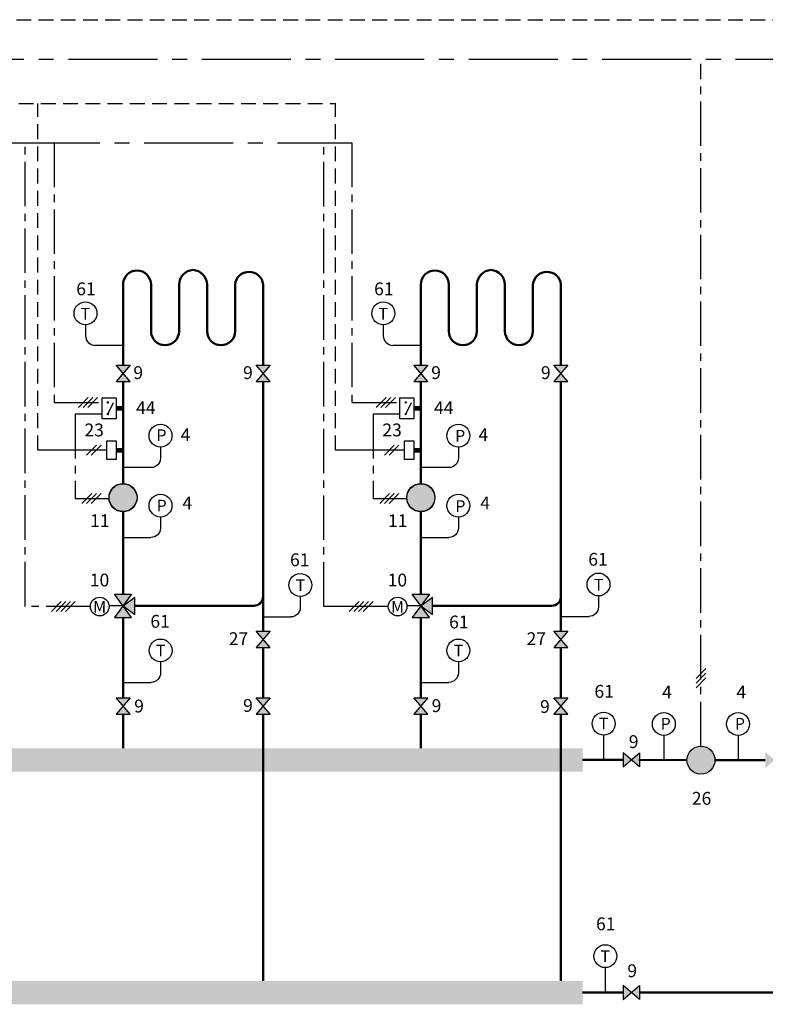
# Model space of a CAD drawing. Units: millimetres. Extents: x -9 to 856, y -699 to -433.
# Drawn here: x 596 to 756, y -644 to -433 of the extents above; entities that cross this region are included whole.
import ezdxf
from ezdxf.enums import TextEntityAlignment as Align

# ---------------------------------------------------------------- set-up
doc = ezdxf.new("R2010")
doc.units = ezdxf.units.MM
doc.linetypes.add('AXES2', pattern=[28.575, 19.05, -3.175, 3.175, -3.175])
doc.linetypes.add('CACHE2', pattern=[4.7625, 3.175, -1.5875])
for name, color, linetype in [('DD-legende', 7, 'Continuous'), ('DD-regul-D', 7, 'Continuous'), ('Выноски', 252, 'Continuous')]:
    doc.layers.add(name, color=color, linetype=linetype)

msp = doc.modelspace()

# ---------------------------------------------------------------- hatches: boundary and pattern name
at = {"true_color": 0xffffff}
h = msp.add_hatch(color=7, dxfattribs=at)
h.paths.add_polyline_path([(425.19, -555.79), (427.02, -558.29), (428.85, -555.79), (427.02, -555.79)])
h.paths.add_polyline_path([(616.55, -555.71), (618.38, -558.21), (620.21, -555.71), (618.38, -555.71)])
h.paths.add_polyline_path([(361.4, -555.79), (363.23, -558.29), (365.06, -555.79), (363.23, -555.79)])
h.paths.add_polyline_path([(492.63, -555.79), (490.8, -555.79), (488.97, -555.79), (490.8, -558.29)])
h.paths.add_polyline_path([(552.76, -555.79), (554.59, -558.29), (556.42, -555.79), (554.59, -555.79)])
h.paths.add_polyline_path([(683.99, -555.71), (682.16, -555.71), (680.33, -555.71), (682.16, -558.21)])
for points in [[(618.38, -558.21), (620.88, -560.04), (620.88, -556.38)], [(682.16, -558.21), (684.66, -560.04), (684.66, -556.38)]]:
    msp.add_hatch(color=5).paths.add_polyline_path(points)
at = {"lineweight": -3}
for points in [[(616.55, -560.71), (620.21, -560.71), (618.38, -558.21)], [(680.33, -560.71), (683.99, -560.71), (682.16, -558.21)]]:
    msp.add_hatch(color=1, dxfattribs=at).paths.add_polyline_path(points)
at = {"true_color": 0xffffff}
h = msp.add_hatch(color=7, dxfattribs=at)
h.paths.add_polyline_path([(256.51, -584.8), (256.51, -583.07), (256.51, -581.35), (254.49, -583.07)])
h.paths.add_polyline_path([(755.92, -589.52), (757.93, -591.24), (755.92, -592.97)])
h.paths.add_polyline_path([(112.77, -584.8), (112.77, -581.35), (110.76, -583.07)])
h.paths.add_polyline_path([(710.65, -563.63), (712.15, -565.38), (713.65, -563.63)])
h.paths.add_polyline_path([(646.86, -563.63), (648.36, -565.38), (649.86, -563.63)])
h.paths.add_polyline_path([(583.07, -563.71), (584.57, -565.46), (586.07, -563.71)])
h.paths.add_polyline_path([(519.29, -563.71), (520.79, -565.46), (522.29, -563.71)])
h.paths.add_polyline_path([(455.5, -563.71), (457, -565.46), (458.5, -563.71)])
h.paths.add_polyline_path([(391.72, -563.71), (393.22, -565.46), (394.72, -563.71)])
at = {"layer": 'Выноски', "true_color": 0xffffff}
h = msp.add_hatch(color=7, dxfattribs=at)
h.paths.add_polyline_path([(618.38, -508.38), (616.88, -510.13), (619.88, -510.13)])
h.paths.add_polyline_path([(619.88, -506.63), (616.88, -506.63), (618.38, -508.38)])
h = msp.add_hatch(color=7, dxfattribs=at)
h.paths.add_polyline_path([(648.38, -508.38), (646.88, -510.13), (649.88, -510.13)])
h.paths.add_polyline_path([(649.88, -506.63), (646.88, -506.63), (648.38, -508.38)])
h = msp.add_hatch(color=7, dxfattribs=at)
h.paths.add_polyline_path([(682.16, -508.38), (680.66, -510.13), (683.66, -510.13)])
h.paths.add_polyline_path([(683.66, -506.63), (680.66, -506.63), (682.16, -508.38)])
h = msp.add_hatch(color=7, dxfattribs=at)
h.paths.add_polyline_path([(712.16, -508.38), (710.66, -510.13), (713.66, -510.13)])
h.paths.add_polyline_path([(713.66, -506.63), (710.66, -506.63), (712.16, -508.38)])
for points in [[(618.38, -531.99, -0.414214), (621.38, -534.99, -0.414214), (618.38, -537.99, -1)], [(682.16, -531.99, -0.414214), (685.16, -534.99, -0.414214), (682.16, -537.99, -1)], [(742.14, -588.27, -0.414214), (745.14, -591.27, -0.414214), (742.14, -594.27, -1)]]:
    msp.add_hatch(color=7, dxfattribs=at).paths.add_polyline_path(points)
h = msp.add_hatch(color=7, dxfattribs=at)
h.paths.add_polyline_path([(618.38, -579.67), (616.88, -581.42), (619.88, -581.42)])
h.paths.add_polyline_path([(619.88, -577.92), (616.88, -577.92), (618.38, -579.67)])
h = msp.add_hatch(color=7, dxfattribs=at)
h.paths.add_polyline_path([(648.38, -579.67), (646.88, -581.42), (649.88, -581.42)])
h.paths.add_polyline_path([(649.88, -577.92), (646.88, -577.92), (648.38, -579.67)])
h = msp.add_hatch(color=7, dxfattribs=at)
h.paths.add_polyline_path([(682.16, -579.67), (680.66, -581.42), (683.66, -581.42)])
h.paths.add_polyline_path([(683.66, -577.92), (680.66, -577.92), (682.16, -579.67)])
h = msp.add_hatch(color=7, dxfattribs=at)
h.paths.add_polyline_path([(712.16, -579.67), (710.66, -581.42), (713.66, -581.42)])
h.paths.add_polyline_path([(713.66, -577.92), (710.66, -577.92), (712.16, -579.67)])
h = msp.add_hatch(color=7, dxfattribs=at)
h.paths.add_polyline_path([(727.2, -591.23), (725.45, -589.73), (725.45, -592.73)])
h.paths.add_polyline_path([(728.95, -592.73), (728.95, -589.73), (727.2, -591.23)])
h = msp.add_hatch(color=7, dxfattribs=at)
h.paths.add_polyline_path([(727.2, -641.07), (725.45, -639.57), (725.45, -642.57)])
h.paths.add_polyline_path([(728.95, -642.57), (728.95, -639.57), (727.2, -641.07)])

# ---------------------------------------------------------------- linework, layer by layer
at = {"color": 250}
for p, q in [((616.88, -506.63), (619.88, -506.63)), ((619.88, -506.63), (616.88, -510.13)), ((619.88, -510.13), (616.88, -506.63)), ((619.88, -510.13), (616.88, -506.63)), ((616.88, -506.63), (619.88, -506.63)), ((619.88, -506.63), (616.88, -510.13)), ((646.88, -506.63), (649.88, -506.63)), ((649.88, -506.63), (646.88, -510.13)), ((649.88, -510.13), (646.88, -506.63)), ((649.88, -510.13), (646.88, -506.63)), ((646.88, -506.63), (649.88, -506.63)), ((649.88, -506.63), (646.88, -510.13)), ((680.66, -506.63), (683.66, -506.63)), ((683.66, -506.63), (680.66, -510.13)), ((683.66, -510.13), (680.66, -506.63)), ((683.66, -510.13), (680.66, -506.63)), ((680.66, -506.63), (683.66, -506.63)), ((683.66, -506.63), (680.66, -510.13)), ((710.66, -506.63), (713.66, -506.63)), ((713.66, -506.63), (710.66, -510.13)), ((713.66, -510.13), (710.66, -506.63)), ((713.66, -510.13), (710.66, -506.63)), ((710.66, -506.63), (713.66, -506.63)), ((713.66, -506.63), (710.66, -510.13)), ((616.88, -510.13), (619.88, -510.13)), ((616.88, -510.13), (619.88, -510.13)), ((646.88, -510.13), (649.88, -510.13)), ((646.88, -510.13), (649.88, -510.13)), ((680.66, -510.13), (683.66, -510.13)), ((680.66, -510.13), (683.66, -510.13)), ((710.66, -510.13), (713.66, -510.13)), ((710.66, -510.13), (713.66, -510.13)), ((618.38, -558.21), (620.88, -556.38)), ((620.88, -560.04), (620.88, -556.38)), ((682.16, -558.21), (684.66, -556.38)), ((684.66, -560.04), (684.66, -556.38)), ((618.38, -558.21), (618.38, -558.21)), ((618.38, -558.21), (620.88, -560.04)), ((682.16, -558.21), (682.16, -558.21)), ((682.16, -558.21), (684.66, -560.04)), ((646.86, -563.63), (649.86, -563.63)), ((649.86, -563.63), (646.86, -567.13)), ((649.86, -567.13), (646.86, -563.63)), ((710.65, -563.63), (713.65, -563.63)), ((713.65, -563.63), (710.65, -567.13)), ((713.65, -567.13), (710.65, -563.63)), ((646.86, -567.13), (649.86, -567.13)), ((710.65, -567.13), (713.65, -567.13)), ((616.88, -577.92), (619.88, -577.92)), ((619.88, -577.92), (616.88, -581.42)), ((619.88, -581.42), (616.88, -577.92)), ((619.88, -581.42), (616.88, -577.92)), ((616.88, -577.92), (619.88, -577.92)), ((619.88, -577.92), (616.88, -581.42)), ((646.88, -577.92), (649.88, -577.92)), ((649.88, -577.92), (646.88, -581.42)), ((649.88, -581.42), (646.88, -577.92)), ((649.88, -581.42), (646.88, -577.92)), ((646.88, -577.92), (649.88, -577.92)), ((649.88, -577.92), (646.88, -581.42)), ((680.66, -577.92), (683.66, -577.92)), ((683.66, -577.92), (680.66, -581.42)), ((683.66, -581.42), (680.66, -577.92)), ((683.66, -581.42), (680.66, -577.92)), ((680.66, -577.92), (683.66, -577.92)), ((683.66, -577.92), (680.66, -581.42)), ((710.66, -577.92), (713.66, -577.92)), ((713.66, -577.92), (710.66, -581.42)), ((713.66, -581.42), (710.66, -577.92)), ((713.66, -581.42), (710.66, -577.92)), ((710.66, -577.92), (713.66, -577.92)), ((713.66, -577.92), (710.66, -581.42)), ((616.88, -581.42), (619.88, -581.42)), ((616.88, -581.42), (619.88, -581.42)), ((646.88, -581.42), (649.88, -581.42)), ((646.88, -581.42), (649.88, -581.42)), ((680.66, -581.42), (683.66, -581.42)), ((680.66, -581.42), (683.66, -581.42)), ((710.66, -581.42), (713.66, -581.42)), ((710.66, -581.42), (713.66, -581.42)), ((725.45, -589.73), (725.45, -592.73)), ((725.45, -592.73), (728.95, -589.73)), ((728.95, -592.73), (725.45, -589.73)), ((728.95, -589.73), (728.95, -592.73)), ((725.45, -639.57), (725.45, -642.57)), ((725.45, -642.57), (728.95, -639.57)), ((728.95, -642.57), (725.45, -639.57)), ((728.95, -639.57), (728.95, -642.57))]:
    msp.add_line(p, q, dxfattribs=at)
at = {"color": 250, "lineweight": -3}
for p, q in [((620.21, -560.71), (616.55, -555.71)), ((616.55, -555.71), (620.21, -555.71)), ((620.21, -555.71), (616.55, -560.71)), ((683.99, -560.71), (680.33, -555.71)), ((680.33, -555.71), (683.99, -555.71)), ((683.99, -555.71), (680.33, -560.71)), ((616.55, -560.71), (620.21, -560.71)), ((680.33, -560.71), (683.99, -560.71))]:
    msp.add_line(p, q, dxfattribs=at)
at = {"color": 1, "lineweight": 50}
for p, q in [((716.78, -591.23), (725.45, -591.23)), ((728.81, -591.23), (739.14, -591.24))]:
    msp.add_line(p, q, dxfattribs=at)
at = {"color": 5, "lineweight": 50}
msp.add_line((751.54, -641.07), (765.55, -641.07), dxfattribs=at)
at = {"color": 1, "lineweight": 50}
for points in [[(618.38, -506.63), (618.38, -489.38, -1), (624.38, -489.38), (624.38, -499.38, 1), (630.38, -499.38), (630.38, -489.38, -0.382672), (633.38, -486.24)], [(682.16, -506.63), (682.16, -489.38, -1), (688.16, -489.38), (688.16, -499.38, 1), (694.16, -499.38), (694.16, -489.38, -0.382672), (697.16, -486.24)]]:
    msp.add_lwpolyline(points, format="xyb", dxfattribs=at)
at = {"color": 5, "lineweight": 50}
for points in [[(633.38, -486.24, -0.382672), (636.38, -489.38), (636.38, -499.38, 1), (642.38, -499.38), (642.38, -489.38, -0.912279), (648.38, -489.38), (648.38, -506.63)], [(697.16, -486.24, -0.382672), (700.16, -489.38), (700.16, -499.38, 1), (706.16, -499.38), (706.16, -489.38, -0.912279), (712.16, -489.38), (712.16, -506.63)], [(620.88, -558.21), (646.38, -558.21, 0.414214), (648.38, -556.21), (648.38, -555.21)], [(684.66, -558.21), (710.16, -558.21, 0.414214), (712.16, -556.21), (712.16, -555.21)]]:
    msp.add_lwpolyline(points, format="xyb", dxfattribs=at)
at = {"color": 1, "linetype": 'Continuous'}
for points in [[(610.34, -500.36), (610.34, -500.36, 0.404018), (612.37, -502.41), (612.37, -502.41)], [(674.12, -500.36), (674.12, -500.36, 0.404018), (676.16, -502.41), (676.16, -502.41)], [(626.41, -526.57), (626.41, -526.57, -0.404018), (624.37, -528.61), (624.37, -528.61)], [(690.19, -526.57), (690.19, -526.57, -0.404018), (688.16, -528.61), (688.16, -528.61)], [(626.41, -541.54), (626.41, -541.54, -0.404018), (624.37, -543.58), (624.37, -543.58)], [(690.19, -541.54), (690.19, -541.54, -0.404018), (688.16, -543.58), (688.16, -543.58)], [(626.42, -572.57), (626.42, -572.57, -0.404018), (624.38, -574.62), (624.38, -574.62)], [(690.2, -572.57), (690.2, -572.57, -0.404018), (688.17, -574.62), (688.17, -574.62)]]:
    msp.add_lwpolyline(points, format="xyb", dxfattribs=at)
at = {"color": 7}
for points in [[(616.88, -510.13), (619.88, -510.13), (616.88, -506.63), (619.88, -506.63)], [(646.88, -510.13), (649.88, -510.13), (646.88, -506.63), (649.88, -506.63)], [(680.66, -510.13), (683.66, -510.13), (680.66, -506.63), (683.66, -506.63)], [(710.66, -510.13), (713.66, -510.13), (710.66, -506.63), (713.66, -506.63)], [(616.88, -518.13), (613.88, -518.13), (613.88, -513.63), (616.88, -513.63)], [(680.66, -518.13), (677.66, -518.13), (677.66, -513.63), (680.66, -513.63)], [(616.88, -526.88), (614.88, -526.88), (614.88, -522.88), (616.88, -522.88)], [(680.66, -526.88), (678.66, -526.88), (678.66, -522.88), (680.66, -522.88)], [(616.88, -581.42), (619.88, -581.42), (616.88, -577.92), (619.88, -577.92)], [(646.88, -581.42), (649.88, -581.42), (646.88, -577.92), (649.88, -577.92)], [(680.66, -581.42), (683.66, -581.42), (680.66, -577.92), (683.66, -577.92)], [(710.66, -581.42), (713.66, -581.42), (710.66, -577.92), (713.66, -577.92)]]:
    msp.add_lwpolyline(points, close=True, dxfattribs=at)
at = {"color": 1, "lineweight": 50}
for points in [[(618.38, -532.08), (618.38, -510.13)], [(682.16, -532.08), (682.16, -510.13)], [(618.38, -555.71), (618.38, -538.08)], [(682.16, -555.71), (682.16, -538.08)], [(618.38, -560.71), (618.38, -577.92)], [(682.16, -560.71), (682.16, -577.92)], [(618.38, -581.42), (618.38, -588.73)], [(682.16, -581.42), (682.16, -588.73)], [(745.14, -591.27), (755.92, -591.24)]]:
    msp.add_lwpolyline(points, dxfattribs=at)
at = {"color": 5, "lineweight": 50}
for points in [[(648.38, -510.13), (648.38, -563.63)], [(712.16, -510.13), (712.16, -563.63)]]:
    msp.add_lwpolyline(points, dxfattribs=at)
at = {"color": 7, "const_width": 0.25}
for points in [[(615, -514.63, 1), (615.25, -514.63, 1)], [(678.79, -514.63, 1), (679.04, -514.63, 1)], [(615, -517.13, 1), (615.25, -517.13, 1)], [(678.79, -517.13, 1), (679.04, -517.13, 1)]]:
    msp.add_lwpolyline(points, format="xyb", close=True, dxfattribs=at)
at = {"color": 7}
for points in [[(615.13, -517.13), (616.37, -514.64)], [(678.91, -517.13), (680.15, -514.64)], [(618.38, -558.21), (615.39, -558.21)], [(682.16, -558.21), (679.17, -558.21)]]:
    msp.add_lwpolyline(points, dxfattribs=at)
at = {"color": 7, "const_width": 1}
for points in [[(618.38, -515.88), (616.88, -515.88)], [(682.16, -515.88), (680.66, -515.88)], [(618.38, -524.88), (616.88, -524.88)], [(682.16, -524.88), (680.66, -524.88)]]:
    msp.add_lwpolyline(points, dxfattribs=at)
at = {"color": 5, "linetype": 'Continuous'}
for points in [[(656.34, -558.55), (656.34, -558.55, -0.404018), (654.31, -560.6), (654.31, -560.6)], [(720.2, -558.44), (720.2, -558.44, -0.404018), (718.17, -560.49), (718.17, -560.49)]]:
    msp.add_lwpolyline(points, format="xyb", dxfattribs=at)
at = {"color": 5, "linetype": 'Continuous', "lineweight": 50}
for points in [[(648.38, -567.13), (648.38, -577.92)], [(712.16, -567.13), (712.16, -577.92)]]:
    msp.add_lwpolyline(points, dxfattribs=at)
at = {"color": 1, "linetype": 'Continuous'}
for points in [[(721.3, -585.9), (721.3, -591.23)], [(734.19, -585.99), (734.19, -591.27)], [(750.09, -585.99), (750.09, -591.27)]]:
    msp.add_lwpolyline(points, dxfattribs=at)
at = {"color": 5, "linetype": 'Continuous'}
msp.add_lwpolyline([(721.65, -635.71), (721.65, -641.07)], dxfattribs=at)
at = {"color": 250}
for centre in [(618.38, -534.99), (618.38, -535.08), (682.16, -534.99), (682.16, -535.08), (742.14, -591.27)]:
    msp.add_circle(centre, 3, dxfattribs=at)
at = {"color": 7}
for centre in [(613.39, -558.36), (677.18, -558.36)]:
    msp.add_circle(centre, 2, dxfattribs=at)
for points in [[(618.38, -531.99), (615.88, -536.62), (620.88, -536.62)], [(618.38, -532.08), (615.88, -536.7), (620.88, -536.7)], [(682.16, -531.99), (679.66, -536.62), (684.66, -536.62)], [(682.16, -532.08), (679.66, -536.7), (684.66, -536.7)], [(745.14, -591.27), (740.51, -588.77), (740.51, -593.77)]]:
    msp.add_solid(points, dxfattribs=at)
at = {"color": 1, "linetype": 'Continuous'}
msp.add_trace([(716.78, -593.73), (716.78, -588.73), (475.97, -593.73), (475.97, -588.73)], dxfattribs=at)
at = {"color": 5, "linetype": 'Continuous'}
msp.add_trace([(716.78, -643.57), (716.78, -638.57), (475.53, -643.57), (475.53, -638.57)], dxfattribs=at)
at = {"layer": 'DD-regul-D', "color": 7, "linetype": 'AXES2', "ltscale": 0.5}
for p, q in [((597.45, -558.34), (597.43, -459.01)), ((661.38, -558.36), (661.35, -459.01)), ((608.13, -517.13), (608.13, -535.2)), ((613.88, -517.13), (608.13, -517.13)), ((671.91, -517.13), (671.91, -535.2)), ((677.66, -517.13), (671.91, -517.13)), ((608.13, -535.2), (615.38, -535.2)), ((671.91, -535.2), (679.16, -535.2)), ((611.45, -558.34), (597.45, -558.33))]:
    msp.add_line(p, q, dxfattribs=at)
at = {"layer": 'DD-regul-D', "color": 7, "linetype": 'CACHE2'}
for points in [[(28.8, -432.65), (768.15, -432.65), (768.15, -432.65), (768.15, -432.65)], [(186.46, -450.58), (663.73, -450.59), (663.73, -450.59), (663.73, -450.59)]]:
    msp.add_lwpolyline(points, dxfattribs=at)
at = {"layer": 'DD-regul-D', "color": 7, "linetype": 'AXES2', "ltscale": 0.5}
for points in [[(742.14, -588.27), (742.14, -442.13)], [(603.63, -459.01), (603.63, -459.01), (603.63, -514.68), (613.88, -514.68)], [(667.41, -459.01), (667.41, -459.01), (667.41, -514.68), (677.66, -514.68)]]:
    msp.add_lwpolyline(points, dxfattribs=at)
at = {"layer": 'DD-regul-D', "color": 7}
for points in [[(608.82, -515.69), (610.94, -513.57)], [(609.82, -515.69), (611.94, -513.57)], [(610.82, -515.69), (612.94, -513.57)], [(672.6, -515.69), (674.72, -513.57)], [(673.6, -515.69), (675.72, -513.57)], [(674.6, -515.69), (676.72, -513.57)], [(610.57, -525.94), (612.69, -523.82)], [(611.57, -525.94), (613.69, -523.82)], [(674.35, -525.94), (676.47, -523.82)], [(675.35, -525.94), (677.47, -523.82)], [(609.57, -536.26), (611.69, -534.14)], [(610.57, -536.26), (612.69, -534.14)], [(611.57, -536.26), (613.69, -534.14)], [(673.35, -536.26), (675.47, -534.14)], [(674.35, -536.26), (676.47, -534.14)], [(675.35, -536.26), (677.47, -534.14)], [(603.04, -559.4), (605.16, -557.27)], [(604.04, -559.4), (606.16, -557.27)], [(605.04, -559.4), (607.16, -557.27)], [(606.04, -559.4), (608.16, -557.27)], [(666.83, -559.4), (668.95, -557.27)], [(667.83, -559.4), (669.95, -557.27)], [(668.83, -559.4), (670.95, -557.27)], [(669.83, -559.4), (671.95, -557.27)], [(741.08, -573.76), (743.2, -571.64)], [(741.08, -574.76), (743.2, -572.64)], [(741.08, -575.76), (743.2, -573.64)]]:
    msp.add_lwpolyline(points, dxfattribs=at)
at = {"layer": 'Выноски', "color": 7, "linetype": 'AXES2'}
for p, q in [((35.18, -441.09), (844.02, -441.08)), ((194.29, -459.02), (667.41, -459.01))]:
    msp.add_line(p, q, dxfattribs=at)
at = {"layer": 'Выноски', "color": 7, "linetype": 'CACHE2'}
for p, q in [((600.13, -524.88), (600.12, -450.59)), ((663.91, -524.88), (663.91, -450.51))]:
    msp.add_line(p, q, dxfattribs=at)
at = {"layer": 'Выноски', "color": 1}
for p, q in [((610.34, -498.01), (610.34, -500.36)), ((674.12, -498.01), (674.12, -500.36)), ((618.38, -502.41), (612.37, -502.41)), ((682.16, -502.41), (676.16, -502.41)), ((626.41, -524.21), (626.41, -526.57)), ((690.19, -524.21), (690.19, -526.57)), ((624.37, -528.61), (618.38, -528.61)), ((688.16, -528.61), (682.16, -528.61)), ((626.41, -539.18), (626.41, -541.54)), ((690.19, -539.18), (690.19, -541.54)), ((618.38, -543.58), (624.37, -543.58)), ((682.16, -543.58), (688.16, -543.58)), ((626.42, -570.22), (626.42, -572.57)), ((690.2, -570.22), (690.2, -572.57)), ((618.38, -574.62), (624.38, -574.62)), ((682.16, -574.62), (688.17, -574.62))]:
    msp.add_line(p, q, dxfattribs=at)
at = {"layer": 'Выноски', "color": 7}
for p, q in [((614.88, -524.88), (600.13, -524.88)), ((678.66, -524.88), (663.91, -524.88))]:
    msp.add_line(p, q, dxfattribs=at)
at = {"layer": 'Выноски', "color": 5}
for p, q in [((656.34, -556.2), (656.34, -558.55)), ((720.2, -556.09), (720.2, -558.44)), ((648.3, -560.6), (654.31, -560.6)), ((712.16, -560.49), (718.17, -560.49))]:
    msp.add_line(p, q, dxfattribs=at)
at = {"layer": 'Выноски', "color": 250, "linetype": 'AXES2'}
msp.add_line((675.18, -558.36), (661.38, -558.36), dxfattribs=at)
at = {"layer": 'Выноски', "color": 5, "lineweight": 50}
for p, q in [((648.38, -581.42), (648.38, -587.81)), ((712.16, -581.42), (712.16, -587.81)), ((648.38, -587.81), (648.38, -638.57)), ((712.16, -587.81), (712.16, -638.57)), ((725.45, -641.07), (716.78, -641.07)), ((751.54, -641.07), (728.95, -641.07))]:
    msp.add_line(p, q, dxfattribs=at)
at = {"layer": 'Выноски', "color": 7}
for centre in [(610.34, -495.56), (674.12, -495.56), (626.41, -521.76), (690.19, -521.76), (626.41, -536.73), (690.19, -536.73), (656.34, -553.75), (720.2, -553.64), (626.42, -567.77), (690.2, -567.77), (721.3, -583.45), (734.19, -583.54), (750.09, -583.54), (721.65, -633.26)]:
    msp.add_circle(centre, 2.45, dxfattribs=at)
at = {"layer": 'Выноски', "color": 250}
for points in [[(646.86, -567.13), (648.36, -565.38), (649.86, -567.13), (649.14, -566.28)], [(710.65, -567.13), (712.15, -565.38), (713.65, -567.13), (712.92, -566.28)]]:
    msp.add_solid(points, dxfattribs=at)

# ---------------------------------------------------------------- texts
for p in [(613.38, -559.64), (677.16, -559.64)]:
    msp.add_text('M', height=2.5).set_placement(p, align=Align.CENTER)
at = {"layer": 'DD-legende', "linetype": 'Continuous'}
for s, height, p in [('61', 2.75, (610.45, -491.68)), ('61', 2.75, (674.23, -491.68)), ('Т', 2.5, (610.31, -496.89)), ('Т', 2.5, (674.1, -496.89)), ('9', 2.75, (621.63, -509.63)), ('9', 2.75, (645.13, -509.63)), ('9', 2.75, (685.41, -509.63)), ('9', 2.75, (708.91, -509.63)), ('44', 2.75, (623.27, -517.13)), ('44', 2.75, (687.06, -517.13)), ('23', 2.75, (612.2, -521.91)), ('P', 2.5, (626.61, -522.91)), ('4', 2.75, (631.77, -522.92)), ('23', 2.75, (675.99, -521.91)), ('P', 2.5, (690.58, -523.02)), ('4', 2.75, (695.55, -522.92)), ('P', 2.5, (626.66, -538)), ('4', 2.75, (632.15, -537.54)), ('P', 2.5, (690.63, -538.1)), ('4', 2.75, (695.93, -537.54)), ('11', 2.75, (613.42, -541.34)), ('11', 2.75, (677.21, -541.34)), ('61', 2.75, (656.23, -549.72)), ('61', 2.75, (720.09, -549.62)), ('10', 2.75, (613.35, -554.06)), ('Т', 2.5, (656.37, -555.04)), ('10', 2.75, (677.13, -554.06)), ('Т', 2.5, (720.23, -554.94)), ('61', 2.75, (626.32, -562.91)), ('61', 2.75, (690.29, -563.05)), ('27', 2.75, (643.1, -566.63)), ('27', 2.75, (706.88, -566.63)), ('Т', 2.5, (626.44, -569.06)), ('Т', 2.5, (690.23, -569.06)), ('61', 2.75, (721.41, -577.91)), ('4', 2.75, (734.86, -578.06)), ('4', 2.75, (750.77, -578.06)), ('9', 2.75, (621.81, -581.05)), ('9', 2.75, (645.13, -580.92)), ('9', 2.75, (685.51, -580.97)), ('9', 2.75, (708.73, -581.16)), ('Т', 2.5, (721.29, -584.7)), ('P', 2.5, (734.59, -584.72)), ('P', 2.5, (750.49, -584.72)), ('61', 2.75, (721.76, -627.71)), ('Т', 2.5, (721.64, -634.5))]:
    msp.add_text(s, height=height, dxfattribs=at).set_placement(p, align=Align.CENTER)
at = {"layer": 'DD-legende'}
for s, p in [('9', (727.73, -588.68)), ('26', (742.27, -600.82)), ('9', (727.42, -637.76))]:
    msp.add_text(s, height=2.75, dxfattribs=at).set_placement(p, align=Align.CENTER)

doc.saveas('drawing.dxf')
